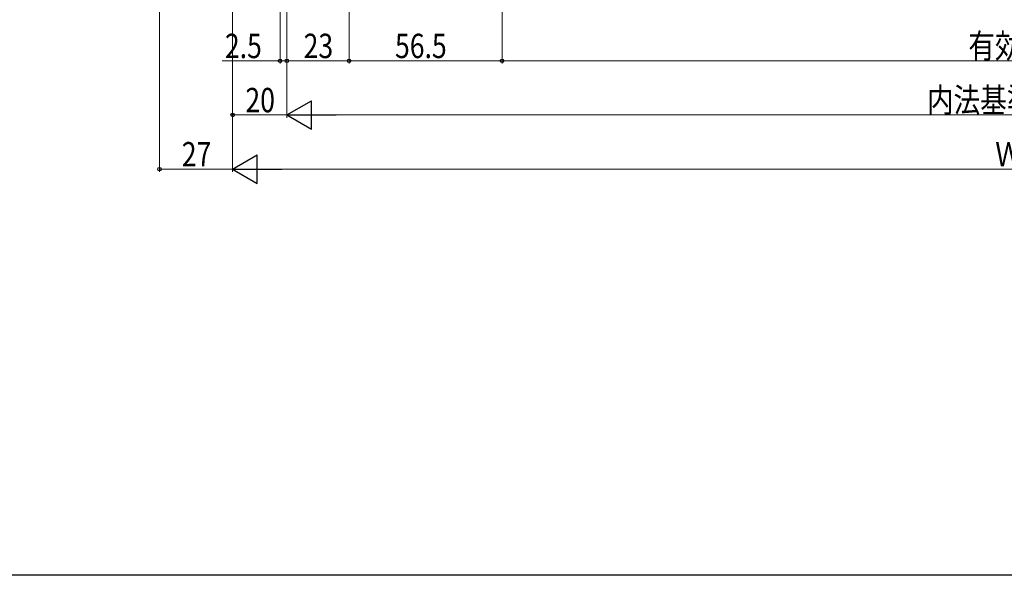
# Model space of a CAD drawing. Extents: x 0 to 1386, y 0 to 2243.
# Drawn here: x 329 to 693, y 0 to 205 of the extents above; entities that cross this region are included whole.
import ezdxf

# ---------------------------------------------------------------- set-up
doc = ezdxf.new("R2010")
doc.units = 0
doc.layers.add('YKK_D', color=6, linetype='CONTINUOUS', lineweight=13)
doc.layers.add('YKK_ZWAK', color=7, linetype='CONTINUOUS')
doc.styles.add('text-b', font='extslim2.shx', dxfattribs={"width": 0.8, "bigfont": 'extfont2.shx'})

msp = doc.modelspace()

# ---------------------------------------------------------------- linework, layer by layer
at = {"layer": 'YKK_D', "ltscale": 1.5}
for p, q in [((507.5, 541.5), (507.5, 189)), ((507.5, 541.5), (507.5, 189)), ((381, 373.5), (381, 149)), ((451, 355.2), (451, 189)), ((451, 355.2), (451, 189)), ((408, 346.85), (408, 149)), ((408, 346.85), (408, 149)), ((408, 346.85), (408, 169)), ((425.5, 331.25), (425.5, 189)), ((428, 331), (428, 169)), ((428, 331), (428, 189)), ((428, 331), (428, 169)), ((428, 331), (428, 189)), ((425.5, 190), (404.15, 190)), ((428, 190), (425.5, 190)), ((451, 190), (428, 190)), ((507.5, 190), (451, 190)), ((935, 190), (507.5, 190)), ((428, 170), (408, 170)), ((947.5, 170), (438.5, 170)), ((381, 150), (408, 150)), ((967.5, 150), (418.5, 150))]:
    msp.add_line(p, q, dxfattribs=at)
at = {"layer": 'YKK_D', "lineweight": -2}
for p, q in [((428, 170), (437.09, 175.25)), ((437.09, 164.75), (437.09, 175.25)), ((428, 170), (437.09, 164.75)), ((428, 170), (446.19, 170)), ((408, 150), (417.09, 155.25)), ((417.09, 144.75), (417.09, 155.25)), ((408, 150), (417.09, 144.75)), ((408, 150), (426.19, 150))]:
    msp.add_line(p, q, dxfattribs=at)
at = {"layer": 'YKK_D', "linetype": 'ByBlock', "lineweight": -2}
for centre in [(425.5, 190), (428, 190), (428, 190), (451, 190), (451, 190), (507.5, 190), (507.5, 190), (408, 170), (381, 150)]:
    msp.add_circle(centre, 0.637, dxfattribs=at)
at = {"layer": 'YKK_ZWAK'}
msp.add_line((1386, 0), (0, 0), dxfattribs=at)

# ---------------------------------------------------------------- texts
at = {"layer": 'YKK_D', "style": 'text-b', "width": 0.8}
for s, p in [('2.5', (405.15, 191)), ('23', (434.22, 191)), ('56.5', (467.97, 191)), ('有効開口＝W-142.5', (679.73, 191)), ('20', (412.72, 171)), ('内法基準寸法w', (664.44, 171)), ('27', (389.22, 151)), ('Ｗ', (689.64, 151))]:
    msp.add_text(s, height=9, dxfattribs=at).set_placement(p)

doc.saveas('drawing.dxf')
